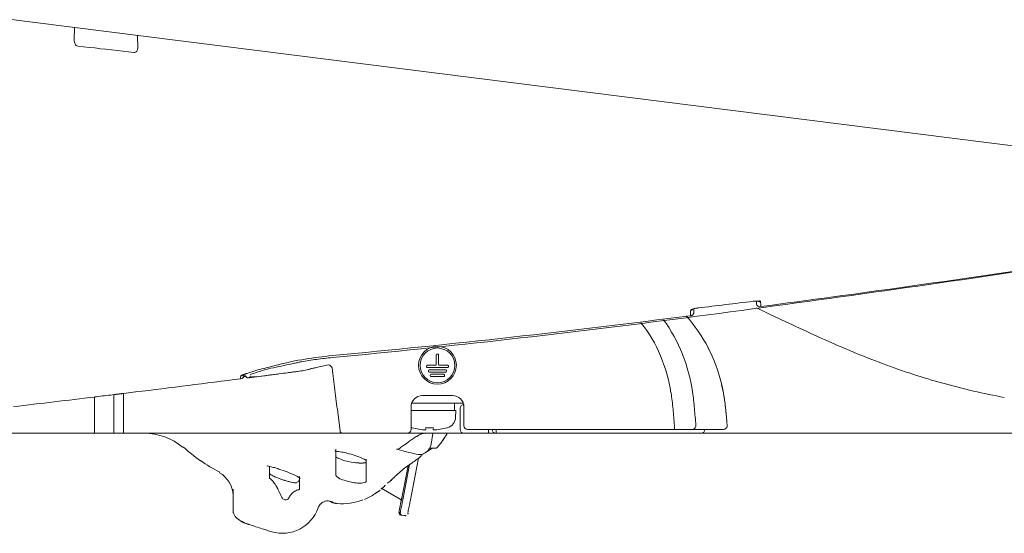
# Model space of a CAD drawing. Units: millimetres. Extents: x 10078 to 12964, y -10 to 1518.
# Drawn here: x 10364 to 10494, y 400 to 468 of the extents above; entities that cross this region are included whole.
import ezdxf

# ---------------------------------------------------------------- set-up
doc = ezdxf.new("R2010")
doc.units = ezdxf.units.MM
doc.layers.add('1', color=7, linetype='Continuous')
doc.layers.add('203', color=7, linetype='Continuous')
doc.layers.add('C2', color=3, linetype='Continuous', lineweight=25)

# ---------------------------------------------------------------- blocks, each defined once
blk = doc.blocks.new('C2')
at = {"layer": '1', "color": 0, "linetype": 'Continuous', "lineweight": 5}
for p, q in [((4802.61, 99.17), (4506.08, 136.63)), ((4617.6, 120.85), (4617.63, 122.55)), ((4626, 121.49), (4626.03, 119.77)), ((4699.87, 84.61), (4699.88, 85.1)), ((4700.3, 85.22), (4700.45, 85.23)), ((4708.2, 85.27), (4709.66, 84.57)), ((4708.21, 86.13), (4708.21, 85.83)), ((4665.69, 79.02), (4665.69, 77.72)), ((4665.79, 79.12), (4665.89, 79.12)), ((4665.99, 77.72), (4665.99, 79.02)), ((4664.39, 77.52), (4664.39, 77.42)), ((4664.49, 77.62), (4665.59, 77.62)), ((4664.49, 77.32), (4667.2, 77.32)), ((4666.09, 77.62), (4667.2, 77.62)), ((4667.3, 77.42), (4667.3, 77.52)), ((4640.65, 75.94), (4640.99, 75.99)), ((4640.81, 75.97), (4640.85, 75.97)), ((4640.85, 75.97), (4640.9, 75.98)), ((4640.9, 75.98), (4640.95, 75.98)), ((4640.95, 75.98), (4641.01, 75.99)), ((4641.01, 75.99), (4641.07, 76)), ((4641.07, 76), (4641.14, 76.01)), ((4641.14, 76.01), (4641.22, 76.02)), ((4641.22, 76.02), (4641.3, 76.03)), ((4641.3, 76.03), (4641.39, 76.04)), ((4641.39, 76.04), (4641.48, 76.05)), ((4641.48, 76.05), (4643.54, 76.32)), ((4641.49, 76.06), (4641.78, 76.09)), ((4641.78, 76.09), (4642.1, 76.14)), ((4642.1, 76.14), (4642.43, 76.18)), ((4642.43, 76.18), (4642.76, 76.22)), ((4642.76, 76.22), (4643.09, 76.26)), ((4643.09, 76.26), (4643.39, 76.3)), ((4643.39, 76.3), (4643.66, 76.33)), ((4643.66, 76.33), (4643.88, 76.36)), ((4643.88, 76.36), (4644.06, 76.38)), ((4644.06, 76.38), (4644.17, 76.4)), ((4644.16, 76.4), (4644.69, 76.47)), ((4644.56, 76.45), (4644.83, 76.49)), ((4644.83, 76.49), (4645.1, 76.52)), ((4645.1, 76.52), (4645.38, 76.56)), ((4645.38, 76.56), (4645.65, 76.59)), ((4645.65, 76.59), (4645.93, 76.63)), ((4645.93, 76.63), (4646.2, 76.67)), ((4645.94, 76.63), (4646.07, 76.65)), ((4646.07, 76.65), (4646.21, 76.66)), ((4646.2, 76.67), (4646.47, 76.7)), ((4646.21, 76.66), (4646.34, 76.68)), ((4646.34, 76.68), (4646.47, 76.7)), ((4646.47, 76.7), (4646.75, 76.74)), ((4646.47, 76.7), (4646.61, 76.72)), ((4646.61, 76.72), (4646.74, 76.74)), ((4646.74, 76.74), (4646.88, 76.75)), ((4646.75, 76.74), (4647.02, 76.77)), ((4646.88, 76.75), (4647.02, 76.77)), ((4647.02, 76.77), (4647.3, 76.81)), ((4647.02, 76.77), (4647.16, 76.79)), ((4647.16, 76.79), (4647.3, 76.81)), ((4664.64, 76.82), (4664.64, 76.92)), ((4664.74, 77.02), (4666.94, 77.02)), ((4664.74, 76.72), (4666.94, 76.72)), ((4664.89, 76.32), (4664.89, 76.22)), ((4664.99, 76.42), (4666.69, 76.42)), ((4664.99, 76.12), (4666.69, 76.12)), ((4666.79, 76.22), (4666.79, 76.32)), ((4667.05, 76.92), (4667.05, 76.82)), ((4620.32, 73.41), (4620.58, 73.44)), ((4620.58, 73.44), (4620.84, 73.47)), ((4620.84, 73.47), (4621.1, 73.5)), ((4621.1, 73.5), (4621.36, 73.54)), ((4621.36, 73.54), (4621.62, 73.57)), ((4621.62, 73.57), (4621.88, 73.6)), ((4621.88, 73.6), (4622.14, 73.63)), ((4622.14, 73.63), (4622.4, 73.66)), ((4622.4, 73.66), (4622.66, 73.69)), ((4622.66, 73.69), (4622.91, 73.72)), ((4622.91, 73.72), (4622.95, 73.73)), ((4622.95, 73.73), (4622.99, 73.73)), ((4622.99, 73.73), (4623.02, 73.74)), ((4623.02, 73.74), (4623.06, 73.74)), ((4623.06, 73.74), (4623.09, 73.75)), ((4623.09, 73.75), (4623.13, 73.75)), ((4623.13, 73.75), (4623.16, 73.76)), ((4623.16, 73.76), (4623.2, 73.76)), ((4623.2, 73.76), (4623.24, 73.76)), ((4623.24, 73.76), (4623.27, 73.77)), ((4623.27, 73.77), (4623.31, 73.77)), ((4623.31, 73.77), (4623.34, 73.78)), ((4623.34, 73.78), (4623.38, 73.78)), ((4623.38, 73.78), (4623.41, 73.79)), ((4623.41, 73.79), (4623.45, 73.79)), ((4623.45, 73.79), (4623.48, 73.79)), ((4623.48, 73.79), (4623.52, 73.8)), ((4623.52, 73.8), (4623.56, 73.8)), ((4623.56, 73.8), (4623.59, 73.81)), ((4623.59, 73.81), (4623.63, 73.81)), ((4623.63, 73.81), (4623.69, 73.82)), ((4623.69, 73.82), (4623.74, 73.83)), ((4623.74, 73.83), (4623.8, 73.83)), ((4623.8, 73.83), (4623.86, 73.84)), ((4623.86, 73.84), (4623.92, 73.85)), ((4623.92, 73.85), (4623.98, 73.85)), ((4623.98, 73.85), (4624.04, 73.86)), ((4624.04, 73.86), (4624.09, 73.87)), ((4624.09, 73.87), (4624.15, 73.88)), ((4624.15, 73.88), (4624.21, 73.88)), ((4624.21, 73.88), (4625.76, 74.07)), ((4663.84, 73.61), (4667.85, 73.61)), ((4662.33, 69.09), (4662.33, 72.1)), ((4669.24, 72.6), (4662.42, 72.6)), ((4668.1, 71.6), (4668.1, 72.6)), ((4669.35, 72.1), (4669.35, 69.6)), ((4652.92, 68.87), (4652.59, 71.37)), ((4668.3, 71.6), (4662.32, 71.6)), ((4668.25, 70.68), (4668.3, 71.6)), ((4668.85, 69.09), (4668.85, 71.9)), ((4704.21, 70.87), (4704.22, 70.74)), ((4704.22, 70.74), (4704.23, 70.62)), ((4704.26, 70.25), (4704.23, 70.62)), ((4664.29, 69.02), (4664.29, 69.33)), ((4665.29, 69.02), (4665.29, 69.33)), ((4704.28, 70.01), (4704.26, 70.25)), ((4704.32, 69.64), (4704.28, 70.01)), ((4661.83, 68.59), (4543.42, 68.59)), ((4700.84, 68.59), (4662.02, 68.59)), ((4665, 67.15), (4665.24, 68.54)), ((4703.82, 69.09), (4669.85, 69.09)), ((4652.35, 66.46), (4652.35, 63.04)), ((4660.91, 66.66), (4660.94, 66.68)), ((4665.53, 66.59), (4664.78, 66.59)), ((4643.52, 62.71), (4643.52, 64.15)), ((4656.36, 62.18), (4656.36, 65.12)), ((4662.22, 59.53), (4663.33, 65.28)), ((4647.54, 62.82), (4647.54, 61.15)), ((4638.71, 58.32), (4638.71, 61.14)), ((4657.53, 60.53), (4657.86, 60.78)), ((4658.35, 61.28), (4660.87, 59.83)), ((4661.13, 60.1), (4660.73, 58.06)), ((4660.97, 57.7), (4661.11, 57.7)), ((4660.97, 57.7), (4661.37, 57.63)), ((4661.51, 57.63), (4661.37, 57.63))]:
    blk.add_line(p, q, dxfattribs=at)
for centre, radius in [((4665.84, 77.62), 2.51), ((4665.84, 77.61), 2.31)]:
    blk.add_circle(centre, radius, dxfattribs=at)
for centre, radius, start, end in [((4352.67, 2728.49), 2667.11, 277.45834, 278.47422), ((4403.12, 2395.75), 2330.46, 277.5364, 278.49291), ((4700.22, 84.2), 0.991, 102.0972, 119.1023), ((4700.7, 81.96), 3.28, 96.9242, 102.0972), ((4492.17, 1842.69), 1769.74, 276.75879, 276.87786), ((4480.03, 1943.39), 1871.17, 276.87786, 276.99048), ((4708.32, 81.7), 4.46, 93.4061, 97.2811), ((4708.18, 84.01), 2.14, 85.3575, 93.4061), ((4708.64, 85.83), 0.427, 181, 234.6946), ((4708.26, 84.96), 1.19, 83.6405, 85.3575), ((4708.31, 85.43), 0.709, 80.7659, 83.6405), ((4708.65, 85.85), 0.45, 234.6946, 286.0297), ((4527.73, 1391.3), 1318.51, 275.40357, 277.45834), ((4487.94, 1745.89), 1675.09, 276.43447, 277.25339), ((4683.74, 70.63), 20.31, 27.4005, 41.8191), ((4699.46, 84.7), 0.493, 267.6374, 274.7787), ((4699.46, 84.66), 0.453, 274.7787, 282.5522), ((4699.46, 84.64), 0.435, 282.5522, 290.54), ((4699.47, 84.62), 0.406, 290.54, 299.0942), ((4699.48, 84.61), 0.396, 299.0942, 308.228), ((4699.49, 84.6), 0.383, 308.228, 317.6588), ((4699.48, 84.6), 0.387, 317.6588, 339.6646), ((4699.43, 84.62), 0.441, 339.6646, 359), ((4903.49, 490.95), 450.24, 244.4999, 245.5676), ((4539.84, 1285.76), 1212.04, 275.3027, 276.43447), ((4682.84, 70.16), 21.32, 13.6575, 27.4005), ((4767.2, 190.95), 120.73, 245.5676, 249.5476), ((4656.58, 27.93), 51.19, 95.3027, 99.363), ((4656.32, 31.38), 47.48, 96.6384, 97.9209), ((4656.54, 29.56), 49.31, 95.4036, 96.6384), ((4665.79, 79.02), 0.1, 90, 180), ((4665.89, 79.02), 0.1, 45, 90), ((4665.89, 79.02), 0.1, 0, 45), ((4595.94, 263.18), 191.79, 284.0605, 284.73), ((4655, 37.54), 41.45, 99.363, 104.3761), ((4655.16, 38.16), 40.59, 101.1522, 101.834), ((4655.51, 36.4), 42.39, 100.4993, 101.1522), ((4655.74, 35.14), 43.68, 99.1713, 100.4993), ((4656.17, 32.46), 46.39, 97.9209, 99.1713), ((4664.49, 77.52), 0.1, 90, 180), ((4664.49, 77.42), 0.1, 180, 270), ((4665.59, 77.72), 0.1, 270, 0), ((4666.09, 77.72), 0.1, 180, 270), ((4667.2, 77.52), 0.1, 45, 90), ((4667.2, 77.42), 0.1, 270, 0), ((4667.2, 77.52), 0.1, 0, 45), ((4760.17, 172.09), 100.61, 249.5476, 254.3164), ((4639.66, 76.32), 0.502, 277.3089, 1.2222), ((4640.03, 76.5), 0.179, 264.5256, 310.0333), ((4640.43, 76.02), 0.443, 110.8392, 130.0333), ((4642.88, 69.58), 7.34, 109.862, 110.8392), ((4640.67, 76.25), 0.301, 181.2195, 277.3402), ((4648.62, 52.84), 25.05, 104.0605, 109.1829), ((4650, 49.87), 28.3, 109.6086, 109.862), ((4664.74, 76.92), 0.1, 90, 180), ((4664.74, 76.82), 0.1, 180, 270), ((4664.99, 76.32), 0.1, 90, 180), ((4664.99, 76.22), 0.1, 180, 270), ((4666.69, 76.32), 0.1, 45, 90), ((4666.69, 76.22), 0.1, 270, 0), ((4666.69, 76.32), 0.1, 0, 45), ((4666.94, 76.92), 0.1, 45, 90), ((4666.94, 76.82), 0.1, 270, 0), ((4666.94, 76.92), 0.1, 0, 45), ((4313.31, 2620.08), 2565.11, 276.99653, 277.15371), ((4310.46, 2642.76), 2587.97, 277.15371, 277.30951), ((4683.13, 70.23), 21.03, 7.6873, 13.6575), ((4757.25, 161.71), 89.82, 254.3164, 259.6572), ((4298.02, 2746.2), 2692.16, 276.64514, 276.87601), ((4663.84, 72.1), 1.5, 90, 180), ((4667.85, 72.1), 1.5, 45, 90), ((4669.35, 71.9), 0.502, 90, 180), ((4667.85, 72.1), 1.5, 0, 45), ((4657.54, 66.78), 46.85, 5.0057, 7.6873), ((4666.75, 70.76), 1.5, 286.9386, 357), ((4662.89, 70.8), 1.55, 251.5114, 253.3751), ((4662.89, 70.81), 1.56, 253.3751, 255.2314), ((4664.79, 78.02), 9.01, 255.2314, 266.8103), ((4664.79, 76.92), 7.6, 266.2159, 273.7841), ((4664.79, 78.02), 9.01, 273.1897, 284.7686), ((4666.69, 70.81), 1.56, 284.7686, 286.6249), ((4666.69, 70.8), 1.55, 286.6249, 288.4886), ((4669.85, 69.6), 0.502, 180, 270), ((4703.82, 69.6), 0.501, 270, 5.0005), ((4674.17, 69.1), 53.89, 180.0085, 180.2441), ((4627.8, 68.9), 7.52, 180.2441, 181.9311), ((4620.2, 68.64), 0.0814, 335.4119, 1.9311), ((4676.82, 69.1), 53.95, 180.0085, 180.2438), ((4630.4, 68.9), 7.53, 180.2438, 181.9292), ((4622.79, 68.64), 0.0814, 335.4065, 1.9292), ((4626.84, 60.57), 8.02, 50.0783, 89.4814), ((4653.46, 68.94), 0.546, 187.468, 192.265), ((4653.19, 68.88), 0.27, 192.265, 201.9238), ((4653.22, 68.89), 0.301, 201.9238, 270), ((4661.83, 69.09), 0.502, 270, 0), ((4643.23, 93.29), 31.96, 305.8448, 308.0496), ((4664.38, 66.73), 1.9, 120.0076, 129.5079), ((4663.83, 67.68), 0.808, 97.9257, 120.0076), ((4664.07, 67.7), 0.872, 97.8192, 113.6762), ((4664.04, 67.92), 0.656, 76.8445, 97.8192), ((4664.75, 68.63), 0.502, 349.9492, 355.4792), ((56572.48, -37552.65), 64105.48, 144.065771, 144.066474), ((4665.2, 69.23), 2.01, 324.1002, 325.841), ((4665.21, 69.23), 2, 325.841, 327.5924), ((4665.21, 69.22), 2, 327.5924, 329.3353), ((4665.21, 69.23), 2, 329.3353, 331.0754), ((4665.2, 69.23), 2.01, 331.0754, 332.8053), ((4665.2, 69.23), 2.02, 332.8053, 334.5291), ((4665.21, 69.23), 2.01, 334.5291, 338.0122), ((4665.21, 69.23), 2.01, 338.0122, 341.4932), ((4669.35, 69.09), 0.502, 180, 270), ((4673.61, 69.09), 0.502, 180, 270), ((4700.84, 69.09), 0.502, 270, 359.9992), ((4646.5, 82.57), 21.4, 227.4786, 235.4719), ((4644.98, 90.87), 28.98, 303.4128, 305.8448), ((4663.3, 67.44), 1.72, 304.9013, 350.2278), ((4663.07, 69.27), 3.75, 316.4484, 321.0826), ((4661.19, 71.02), 6.31, 319.606, 322.3842), ((4657.93, 73.53), 10.43, 322.3842, 324.0668), ((4652.66, 68.3), 2.14, 257.3582, 266.5076), ((4652.55, 65.53), 0.204, 180, 247.4318), ((4652.21, 60.79), 5.38, 77.9392, 86.5076), ((4650.88, 54.6), 11.71, 74.0018, 77.9392), ((4651.34, 54.52), 11.67, 71.0109, 76.2477), ((4652.86, 58.95), 6.98, 62.268, 71.0109), ((4660.49, 67.25), 0.763, 264.9055, 285.3101), ((4660.51, 67.18), 0.692, 285.3101, 307.7526), ((4663.38, 67.32), 1.58, 256.0745, 304.9013), ((4659.8, 69.49), 5.5, 306.5744, 314.9555), ((4664.22, 65.28), 0.62, 116.1219, 149.3426), ((4662.54, 68.7), 3.19, 296.1219, 302.7654), ((4677.04, 45.32), 24.34, 121.5776, 121.7944), ((4795.93, -148.1), 251.38, 121.5566, 121.5776), ((4638.77, 107.79), 48.92, 301.5566, 301.7988), ((4640.52, 104.97), 45.61, 301.7988, 302.0586), ((4611.42, 151.44), 100.44, 302.0586, 302.1932), ((4920.69, -339.81), 480.06, 122.1651, 122.1932), ((4665.55, 66.91), 0.321, 265.8415, 316.4484), ((4646.54, 82.64), 21.48, 235.4719, 243.4357), ((4643.25, 64.22), 0.0317, 74.6185, 243.6633), ((4650.93, 92.14), 28.92, 254.6185, 255.9299), ((4641.47, 54.38), 10.01, 72.4677, 75.9299), ((4650.21, 59.9), 5.9, 64.786, 67.4318), ((4654.91, 69.87), 5.12, 244.786, 257.6055), ((4656.35, 76.43), 11.84, 257.6055, 263.1731), ((4656.09, 74.26), 9.65, 263.1731, 266.2347), ((4655.71, 68.54), 3.92, 266.2347, 273.7679), ((4656.18, 61.48), 3.16, 89.0203, 93.7679), ((4654.54, 62.15), 3.37, 60.0483, 62.268), ((4655.5, 63.81), 1.45, 54.8975, 60.0483), ((4656.23, 64.76), 0.129, 269.0203, 0), ((4656.26, 64.9), 0.122, 20.5782, 54.8975), ((4656.4, 64.95), 0.0265, 200.5782, 310.223), ((4669.11, 54.2), 12.38, 122.706, 131.3027), ((4655.97, 74.66), 11.93, 302.706, 306.5744), ((4635.1, 60.21), 3.61, 2.5111, 60.1767), ((4643.6, 63.28), 0.0801, 180, 225.7081), ((4644.37, 64.06), 1.17, 225.7081, 229.0017), ((4644.49, 64.2), 1.36, 229.0017, 242.2081), ((4647.9, 70.67), 8.68, 242.2081, 244.2924), ((4647.46, 69.76), 7.66, 244.2924, 247.9574), ((4640.11, 50.08), 14.52, 70.0807, 72.4677), ((4638.61, 44.29), 20.48, 68.3572, 71.6732), ((4642.34, 53.67), 10.38, 61.8202, 68.3572), ((4644.8, 58.27), 5.17, 60.1341, 61.8202), ((4680.41, 41.33), 29.51, 131.3027, 134.9161), ((4648.97, 73.49), 11.68, 247.9574, 250.3615), ((4649.19, 74.1), 12.33, 250.3615, 252.7144), ((4649.15, 73.98), 12.21, 252.7144, 255.0912), ((4648.98, 73.32), 11.53, 255.0912, 257.3601), ((4648.01, 68.99), 7.09, 257.3601, 261.0515), ((4646.97, 62.42), 0.436, 261.0515, 269.3491), ((4646.97, 62.43), 0.454, 269.3491, 277.3249), ((4646.97, 62.45), 0.466, 277.3249, 284.4801), ((4646.96, 62.47), 0.495, 284.4801, 291.229), ((4646.93, 62.55), 0.572, 291.229, 331.0839), ((4646.25, 60.79), 2.26, 56.2791, 60.1341), ((4646.73, 62.66), 0.805, 331.0839, 0), ((4647.42, 62.55), 0.141, 20.668, 56.2791), ((4647.59, 62.61), 0.0319, 200.668, 310.4207), ((4653.19, 67.18), 7.95, 313.9432, 315.1148), ((4653.19, 67.18), 7.94, 315.1148, 316.2876), ((4656.3, 66.47), 5.36, 302.8465, 307.8289), ((4659.42, 62.74), 0.502, 295.8856, 314.3698), ((4653.15, 67.22), 8, 297.561, 303.2315), ((4652.11, 68.52), 9.65, 304.0157, 304.3851), ((4651.9, 68.84), 10.04, 304.3851, 304.7403), ((4651.79, 69), 10.23, 304.7403, 305.0977), ((4651.55, 69.33), 10.64, 305.0977, 305.4414), ((4651.3, 69.68), 11.07, 305.4414, 306.4834), ((4653.56, 67.1), 7.66, 304.3142, 306.533), ((4650.5, 70.77), 12.42, 306.4834, 307.4121), ((4653.55, 67.11), 7.68, 306.533, 307.4842), ((4653.18, 67.19), 7.96, 310.4352, 311.0206), ((4653.17, 67.19), 7.97, 311.0206, 311.6058), ((4653.17, 67.2), 7.97, 311.6058, 312.1903), ((4653.17, 67.2), 7.98, 312.1903, 312.7741), ((4653.17, 67.2), 7.97, 312.7741, 313.3581), ((4653.18, 67.19), 7.96, 313.3581, 313.9432), ((4542.55, 83.08), 120.8, 348.9823, 349.0909), ((4651.33, 58.19), 1.42, 137.5291, 160.8197), ((4651.32, 58.2), 1.4, 113.9696, 137.5291), ((4651.24, 58.38), 1.21, 95.3841, 113.9696), ((4651.23, 58.47), 1.12, 75.3353, 95.3841), ((4649.62, 51.12), 8.63, 76.4943, 77.3547), ((4651.29, 58.06), 1.49, 71.508, 76.4943), ((4652.05, 59.83), 0.498, 222.1648, 231.8534), ((4652.08, 59.87), 0.548, 231.8534, 240.663), ((4652.11, 59.93), 0.613, 240.663, 253.017), ((4652.4, 60.86), 1.59, 253.017, 257.7944), ((4652.68, 62.16), 2.92, 257.7944, 260.8179), ((4653.09, 64.73), 5.52, 260.8179, 262.4189), ((4652.72, 62.29), 3.06, 260.5006, 263.2691), ((4652.82, 63.15), 3.92, 263.2691, 265.4291), ((4653.15, 67.22), 8, 265.4291, 277.906), ((4653.15, 67.24), 8.02, 277.906, 290.3543), ((4653.15, 67.23), 8.01, 291.8995, 297.561), ((4660.76, 59.59), 0.26, 28.4645, 64.8633), ((4660.72, 59.57), 0.31, 357.535, 28.4645), ((4646.15, 62.64), 15.19, 348.3464, 348.7249), ((4594.81, 72.87), 67.55, 348.7249, 348.8101), ((4586.38, 74.54), 76.15, 348.8101, 348.9823), ((4576.87, 75.99), 86.92, 348.6215, 349.0877), ((4639.44, 58.13), 0.727, 166.8917, 173.8875), ((4639.23, 58.15), 0.51, 173.8875, 183.8614), ((4639.3, 58.16), 0.583, 183.8614, 192.564), ((4639.48, 58.2), 0.773, 192.564, 199.1388), ((4639.99, 58.37), 1.31, 199.1388, 215.4571), ((4640.88, 59), 2.4, 215.4571, 224.3879), ((4645.23, 60.32), 5.04, 297.2945, 340.7344), ((4661.03, 58), 0.301, 168.5881, 270.0003), ((4661.17, 58), 0.301, 169.0936, 259.0884), ((4661.58, 57.78), 0.16, 254.7259, 280.9942), ((4661.56, 57.86), 0.238, 280.9942, 298.847), ((4661.86, 57.94), 0.0771, 269.9999, 12.5573), ((4662.35, 58.05), 0.426, 167.1186, 192.5573), ((4635.65, 64.16), 26.96, 347.1186, 348.6215), ((4640.48, 58.62), 1.84, 224.3879, 237.2236), ((4641, 59.42), 2.8, 237.2236, 245.672), ((4641.15, 59.32), 2.8, 238.6485, 240.4515), ((4641.31, 59.6), 3.12, 240.4515, 242.0675), ((4641.36, 59.7), 3.24, 241.7741, 243.2106), ((4640.82, 58.13), 1.58, 233.1594, 236.258), ((4641.42, 59.57), 3.14, 240.4425, 241.9662), ((4641.51, 59.99), 3.55, 243.2106, 244.5188), ((4640.91, 58.27), 1.75, 236.258, 239.0675), ((4641.56, 59.84), 3.44, 241.9662, 243.3572), ((4640.96, 58.35), 1.84, 239.0675, 241.8754), ((4641.62, 59.96), 3.58, 243.3572, 244.7514), ((4641.06, 58.54), 2.06, 241.8754, 244.3865), ((4641.75, 60.23), 3.88, 244.7514, 246.0391), ((4641.81, 60.38), 4.04, 246.0391, 247.3287), ((4641.18, 58.8), 2.34, 244.3865, 251.8645), ((4641.94, 60.68), 4.37, 247.3287, 248.5217), ((4642.02, 60.89), 4.6, 248.5217, 250.9444), ((4641.52, 59.81), 3.41, 251.8645, 257.0038), ((4642.22, 61.47), 5.21, 250.9444, 253.0818), ((4626.36, 10.05), 48.61, 72.7247, 72.8311), ((4624.46, 3.95), 54.99, 72.6307, 72.7247), ((4617.47, -18.4), 78.41, 71.9823, 72.6307), ((4577.57, -141.07), 207.4, 71.7372, 71.9823), ((4656.49, 98.1), 44.45, 251.7372, 252.5964), ((4656.61, 98.47), 44.84, 252.5964, 253.448), ((4645.26, 60.27), 4.99, 253.4702, 297.2945)]:
    blk.add_arc(centre, radius, start, end, dxfattribs=at)
at = {"layer": '203', "color": 0, "linetype": 'Continuous', "lineweight": 5}
for p, q in [((4618.09, 120.04), (4618.83, 119.96)), ((4618.83, 119.96), (4619.58, 119.88)), ((4619.58, 119.88), (4620.32, 119.8)), ((4620.32, 119.8), (4621.07, 119.71)), ((4621.07, 119.71), (4621.81, 119.63)), ((4621.81, 119.63), (4622.56, 119.55)), ((4622.56, 119.55), (4623.3, 119.47)), ((4623.3, 119.47), (4624.04, 119.38)), ((4624.04, 119.38), (4624.79, 119.3)), ((4624.79, 119.3), (4625.53, 119.22)), ((4708.76, 86.05), (4708.76, 85.98)), ((4708.76, 85.98), (4708.76, 85.91)), ((4708.76, 85.91), (4708.77, 85.84)), ((4708.77, 85.84), (4708.77, 85.78)), ((4708.77, 85.78), (4708.77, 85.71)), ((4708.77, 85.71), (4708.77, 85.65)), ((4708.77, 85.65), (4708.77, 85.59)), ((4708.77, 85.59), (4708.77, 85.53)), ((4708.77, 85.53), (4708.77, 85.48)), ((4708.77, 85.48), (4708.78, 85.42)), ((4699.44, 84.21), (4699.44, 84.9)), ((4620.28, 73.41), (4620.28, 69.09)), ((4622.87, 73.72), (4622.87, 69.09)), ((4624.16, 73.9), (4624.16, 69.09)), ((4669.35, 72.4), (4669.35, 72.12)), ((4666.37, 67.41), (4666.83, 68.05)), ((4672.61, 68.59), (4672.61, 69.09)), ((4665.53, 66.59), (4664.78, 66.59)), ((4661.16, 60.21), (4661.94, 64.26)), ((4661.24, 59.72), (4662.14, 64.42)), ((4636.89, 63.39), (4636.9, 63.44)), ((4636.89, 63.35), (4636.89, 63.39)), ((4651.99, 59.34), (4651.99, 59.39)), ((4660.73, 58.06), (4660.87, 58.06)), ((4661.51, 57.63), (4661.11, 57.7))]:
    blk.add_line(p, q, dxfattribs=at)
for centre, radius, start, end in [((4618.75, 120.83), 1.15, 179, 205.3092), ((4618.2, 120.57), 0.537, 205.3092, 258.4068), ((4625.61, 119.56), 0.346, 256.5819, 323.9882), ((4625.34, 119.76), 0.689, 323.9882, 1), ((4699.6, 84.9), 0.154, 103.1626, 179.2836), ((4698.83, 88.18), 3.21, 283.1626, 287.4631), ((4699.39, 85.4), 0.498, 296.9015, 317.8234), ((4700.68, 82.32), 2.93, 100.9059, 107.4631), ((4701, 80.64), 4.64, 96.7588, 100.9059), ((4708.34, 81.34), 4.83, 93.4609, 96.9905), ((4708.24, 82.96), 3.2, 88.1426, 93.4609), ((4708.42, 88.34), 2.18, 268.1426, 275.3392), ((4708.7, 86.55), 0.506, 239.3402, 258.2349), ((4708.7, 86.55), 0.512, 258.2349, 276.9304), ((4708.63, 86.04), 0.128, 1.2939, 95.3392), ((4699.39, 85.41), 0.511, 276.5181, 296.9015), ((4679.05, 72.1), 17.77, 22.4737, 38.9537), ((4679.64, 71.78), 20.11, 21.3763, 36.217), ((4675.42, 70.6), 21.69, 8.9418, 22.4737), ((4676.43, 70.52), 23.56, 8.6888, 21.3763), ((4647.93, 58.7), 18.99, 101.7274, 110.2457), ((4603.61, 272.19), 199.05, 281.7274, 282.5417), ((4638.91, 119.68), 43.71, 283.236, 283.7801), ((4589.32, 321.87), 251.9, 283.7801, 283.8745), ((4672.11, -13.29), 93.33, 103.3636, 103.8745), ((4655.03, 58.62), 19.42, 100.9089, 103.3636), ((4651.08, 76.76), 0.968, 62.5148, 73.5339), ((4651.11, 76.83), 0.887, 50.5028, 62.5148), ((4651.34, 77.11), 0.535, 44.0357, 50.5028), ((4651.35, 77.12), 0.511, 37.2573, 44.0357), ((4651.37, 77.13), 0.493, 27.2112, 37.2573), ((4651.4, 77.15), 0.458, 16.4175, 27.2112), ((5515.87, 184.94), 870.71, 187.1027, 187.29861), ((4639.9, 75.94), 0.207, 168.1337, 213.9592), ((4639, 76.13), 0.707, 348.1337, 2.2189), ((4639.66, 76.66), 0.502, 276.2497, 317.9542), ((4639.85, 76.16), 0.142, 103.176, 182.2189), ((4639.5, 77.68), 1.42, 283.176, 292.6073), ((4641.82, 72.1), 4.63, 110.3276, 112.6073), ((4643.5, 73.68), 4.07, 143.1859, 144.0368), ((4643.42, 67.8), 9.22, 109.1829, 110.3276), ((4641.62, 75.08), 1.73, 141.1827, 143.1859), ((4639.79, 76.56), 0.63, 321.1827, 326.3655), ((4640.37, 76.17), 0.0677, 100.6303, 146.3655), ((4640.61, 77.63), 1.67, 275.6911, 277.1517), ((4641.11, 76.3), 0.152, 97.7994, 183.2638), ((4651.21, 76.83), 10.27, 183.7277, 183.9067), ((4647.56, 76.58), 6.61, 183.9067, 184.1848), ((4641.05, 76.1), 0.078, 184.1848, 293.3939), ((4641.32, 75.47), 0.615, 93.1372, 113.3939), ((4640.91, 77.73), 1.29, 277.7994, 290.2457), ((4640.13, 97.16), 21.12, 273.1372, 277.6449), ((4687.24, -253.78), 332.97, 97.3589, 97.6449), ((4645.86, 87.65), 10.93, 277.5289, 279.6983), ((4645.07, 92.26), 15.62, 279.6983, 281.2171), ((4644.42, 95.58), 19, 281.2171, 282.466), ((4641.87, 107.12), 30.82, 282.466, 283.236), ((4690.59, 71.31), 13.48, 14.1755, 15.9506), ((4689.61, 71.07), 14.49, 12.5233, 14.1755), ((5651.21, 202.28), 1007.16, 187.29861, 187.46799), ((4666.26, 69.15), 30.98, 4.887, 8.9418), ((4667, 69.08), 33.09, 4.8218, 8.6888), ((4688.79, 70.88), 15.34, 10.9528, 12.5233), ((4686.96, 70.53), 17.19, 9.552, 10.9528), ((4685.74, 70.33), 18.43, 8.2405, 9.552), ((4681.46, 69.71), 22.75, 7.1781, 8.2405), ((4676.72, 69.11), 27.53, 5.4177, 7.1781), ((6051.92, 187.63), 1359.74, 184.88696, 184.97937), ((6390.08, 214.43), 1696.11, 184.82179, 184.89726), ((4585.88, 60.49), 118.78, 5.0096, 5.4177), ((4691.06, 69.46), 6.25, 357.5167, 359.4203), ((4678.29, 69.59), 19.01, 359.4203, 0.0462), ((4699.67, 69.57), 0.49, 311.1429, 339.5675), ((4699.6, 69.6), 0.564, 339.5675, 4.3921), ((4678.12, 69.1), 53.96, 180.0085, 180.2438), ((4624.09, 68.64), 0.0814, 335.4037, 1.9281), ((4631.7, 68.9), 7.54, 180.2438, 181.9281), ((4662.9, 68.59), 0.468, 273.8135, 289.3161), ((4662.9, 68.58), 0.456, 289.3161, 305.2425), ((4673.61, 68.61), 0.0222, 270, 25.9465), ((4638.79, 69.09), 34.83, 359.6856, 0.0281), ((4662.15, 68.96), 11.47, 358.6459, 359.6856), ((4673.77, 68.69), 0.146, 178.6459, 205.9465), ((4697.29, 69.12), 0.0232, 270, 22.5234), ((4697.46, 69.19), 0.156, 177.5167, 202.5234), ((4699.72, 69.5), 0.401, 270, 291.52), ((4699.71, 69.53), 0.441, 291.52, 311.1429), ((4678.57, 128.74), 64.84, 253.7497, 254.9272), ((4679.26, 131.29), 67.48, 254.9272, 256.0587), ((4652.48, 63.04), 0.132, 180, 206.2582), ((4652.66, 63.12), 0.33, 206.2582, 216.9325), ((4653.44, 63.71), 1.3, 216.9325, 252.5017), ((4643.7, 62.71), 0.177, 180, 231.5057), ((4635.78, 52.75), 12.55, 50.7255, 51.5057), ((4642.42, 60.87), 2.06, 31.539, 50.7255), ((4596.2, 32.51), 56.29, 30.8309, 31.539), ((4660.96, 87.56), 26.31, 252.5017, 254.3223), ((4656.08, 70.17), 8.25, 254.3223, 259.8548), ((4655.83, 68.8), 6.86, 259.8548, 266.5116), ((4655.57, 64.43), 2.48, 266.5117, 268.4628), ((4655.56, 64.36), 2.41, 268.4628, 270.4733), ((4655.56, 65.25), 3.3, 270.4733, 276.955), ((4655.86, 62.78), 0.808, 276.955, 303.0231), ((4656.15, 62.33), 0.277, 303.0231, 314.6004), ((4656.3, 62.18), 0.0671, 314.6004, 0), ((4659.42, 62.75), 0.502, 300.6252, 311.7565), ((4637.82, 57.34), 7.82, 28.2722, 30.8309), ((4642.42, 59.82), 2.59, 20.5674, 28.2722), ((4650.18, 62.73), 5.69, 200.5674, 205.027), ((4646.76, 61.13), 1.92, 205.027, 218.1961), ((4644.1, 61.36), 2.43, 326.2611, 332.0823), ((4647.49, 59.56), 1.41, 129.2301, 152.0823), ((4648.63, 58.17), 3.21, 119.0914, 129.2301), ((4647.93, 59.42), 1.77, 114.0744, 119.0914), ((4647.37, 60.68), 0.391, 91.5965, 114.0744), ((4647.33, 61.9), 0.831, 271.5965, 275.5927), ((4647.38, 61.39), 0.317, 275.5927, 286.0281), ((4647.43, 61.24), 0.157, 286.0281, 303.7959), ((4647.49, 61.15), 0.0459, 303.7959, 0), ((4645.74, 60.33), 0.623, 218.1961, 256.1412), ((4645.69, 60.12), 0.4, 256.1412, 312.4164), ((4645.27, 60.57), 1.02, 312.4164, 326.2611), ((4649.7, 51.62), 8.13, 76.5182, 77.114), ((4650.32, 54.2), 5.48, 75.6339, 76.5182), ((4650.42, 54.61), 5.06, 74.2736, 75.6339), ((4652.05, 59.84), 0.501, 223.7202, 243.3641), ((4651.45, 58.27), 1.25, 68.7922, 74.2736), ((4652.05, 59.84), 0.503, 243.3641, 262.9393), ((4652.08, 59.89), 0.49, 248.7922, 255.3139), ((4651.95, 59.38), 0.037, 1.2311, 75.3139), ((4634.69, 64.34), 26.94, 347.117, 348.6214), ((4575.89, 76.18), 86.92, 348.6214, 349.0877), ((4660.87, 58.13), 0.0771, 270.0006, 12.5529), ((4661.36, 58.24), 0.426, 167.117, 192.5529), ((4641.56, 60.1), 3.68, 244.5188, 245.5047), ((4641.66, 60.31), 3.91, 245.5047, 246.4319)]:
    blk.add_arc(centre, radius, start, end, dxfattribs=at)

msp = doc.modelspace()

# ---------------------------------------------------------------- linework, layer by layer
at = {"color": 7, "linetype": 'Continuous', "lineweight": 20}
msp.add_line((10773.84, 413.13), (10257.83, 413.13), dxfattribs=at)

# ---------------------------------------------------------------- block references
at = {"layer": 'C2', "color": 7, "linetype": 'ByBlock', "lineweight": 5, "xscale": 0.9937070353810725, "yscale": 0.9937070353810725, "zscale": 0.9937070353810725}
msp.add_blockref('C2', (5782.7, 344.97), dxfattribs=at)

doc.saveas('drawing.dxf')
